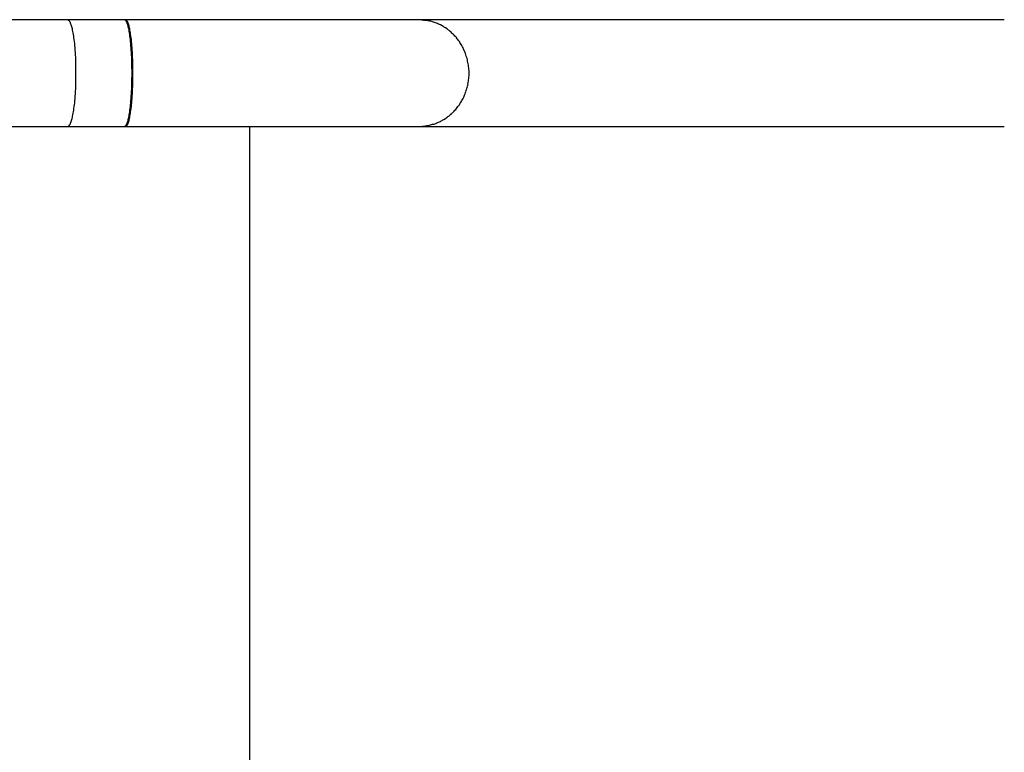
# Model space of a CAD drawing. Units: inches. Extents: x 258 to 336, y 159 to 260.
# Drawn here: x 301 to 304, y 194 to 196 of the extents above; entities that cross this region are included whole.
import ezdxf

# ---------------------------------------------------------------- set-up
doc = ezdxf.new("R2010")
doc.units = ezdxf.units.IN
doc.header["$MEASUREMENT"] = 0
doc.layers.add('Ebene 1', color=7, linetype='Continuous')

msp = doc.modelspace()

# ---------------------------------------------------------------- linework, layer by layer
at = {"layer": 'Ebene 1', "color": 179, "lineweight": 25, "true_color": 0x1a171b}
for points in [[(301.1616, 196.2643), (301.0493, 196.2643), (300.937, 196.2643)], [(301.3418, 196.2643), (301.3373, 196.2643), (301.3329, 196.2643), (301.3284, 196.2643), (301.3239, 196.2643), (301.3194, 196.2643), (301.3149, 196.2643), (301.3105, 196.2643), (301.3056, 196.2643), (301.3012, 196.2643), (301.2967, 196.2643), (301.2922, 196.2643), (301.2877, 196.2643), (301.2832, 196.2643), (301.2788, 196.2643), (301.2743, 196.2643), (301.2698, 196.2643), (301.2653, 196.2643), (301.2605, 196.2643), (301.256, 196.2643), (301.2516, 196.2643), (301.2471, 196.2643), (301.2426, 196.2643), (301.2381, 196.2643), (301.2336, 196.2643), (301.2292, 196.2643), (301.2247, 196.2643), (301.2202, 196.2643), (301.2157, 196.2643), (301.2112, 196.2643), (301.2068, 196.2643), (301.2023, 196.2643), (301.1975, 196.2643), (301.193, 196.2643), (301.1885, 196.2643), (301.1847, 196.2643), (301.1795, 196.2643), (301.172, 196.2643), (301.1616, 196.2643)], [(301.1685, 196.2581), (301.1678, 196.2599)], [(301.1727, 195.9433), (301.1737, 195.9464), (301.1747, 195.9495), (301.1754, 195.9526), (301.1764, 195.956), (301.1771, 195.9601), (301.1782, 195.9643), (301.1789, 195.9687), (301.1795, 195.9732), (301.1806, 195.9784), (301.1813, 195.9839), (301.1823, 195.9898), (301.183, 195.9956), (301.1837, 196.0022), (301.184, 196.0087), (301.1847, 196.0156), (301.1854, 196.0228), (301.1858, 196.0301), (301.1864, 196.038), (301.1868, 196.0459), (301.1871, 196.0538), (301.1875, 196.0621), (301.1875, 196.0704), (301.1878, 196.0786), (301.1878, 196.0873), (301.1878, 196.0959), (301.1878, 196.1045), (301.1878, 196.1127), (301.1875, 196.1214), (301.1875, 196.1296), (301.1871, 196.1379), (301.1868, 196.1458), (301.1864, 196.1537), (301.1858, 196.1613), (301.1854, 196.1689), (301.1847, 196.1761), (301.184, 196.183), (301.1837, 196.1896), (301.183, 196.1961), (301.1823, 196.202), (301.1813, 196.2078), (301.1806, 196.2133), (301.1795, 196.2182), (301.1789, 196.223), (301.1782, 196.2275), (301.1771, 196.2316), (301.1764, 196.2357), (301.1754, 196.2392), (301.1747, 196.2426), (301.1737, 196.2454), (301.1727, 196.2485), (301.1716, 196.2512), (301.1709, 196.2537)], [(302.2744, 196.2643), (302.2634, 196.2643), (302.2517, 196.2643), (302.2389, 196.2643), (302.2258, 196.2643), (302.2114, 196.2643), (302.1965, 196.2643), (302.1807, 196.2643), (302.1642, 196.2643), (302.1469, 196.2643), (302.129, 196.2643), (302.1101, 196.2643), (302.0908, 196.2643), (302.0705, 196.2643), (302.0498, 196.2643), (302.0281, 196.2643), (302.0057, 196.2643), (301.9829, 196.2643), (301.9592, 196.2643), (301.9351, 196.2643), (301.9106, 196.2643), (301.8851, 196.2643), (301.8596, 196.2643), (301.8334, 196.2643), (301.8066, 196.2643), (301.7793, 196.2643), (301.7518, 196.2643), (301.7242, 196.2643), (301.696, 196.2643), (301.6674, 196.2643), (301.6388, 196.2643), (301.6102, 196.2643), (301.5806, 196.2643), (301.5502, 196.2643), (301.522, 196.2643), (301.4962, 196.2643), (301.4631, 196.2643), (301.4117, 196.2643), (301.3449, 196.2643)], [(301.348, 196.2581), (301.3473, 196.2599)], [(301.3508, 195.9405), (301.3518, 195.9433), (301.3525, 195.9464), (301.3532, 195.9495), (301.3542, 195.9526), (301.3549, 195.956), (301.3556, 195.9601), (301.3563, 195.9643), (301.357, 195.9687), (301.358, 195.9732), (301.3587, 195.9784), (301.3594, 195.9839), (301.3601, 195.9898), (301.3608, 195.9956), (301.3611, 196.0022), (301.3618, 196.0087), (301.3621, 196.0156), (301.3628, 196.0228), (301.3632, 196.0301), (301.3639, 196.038), (301.3642, 196.0459), (301.3646, 196.0538), (301.3649, 196.0621), (301.3649, 196.0704), (301.3649, 196.0786), (301.3652, 196.0873), (301.3652, 196.0959), (301.3652, 196.1045), (301.3649, 196.1127), (301.3649, 196.1214), (301.3649, 196.1296), (301.3646, 196.1379), (301.3642, 196.1458), (301.3639, 196.1537), (301.3632, 196.1613), (301.3628, 196.1689), (301.3621, 196.1761), (301.3618, 196.183), (301.3611, 196.1896), (301.3608, 196.1961), (301.3601, 196.202), (301.3594, 196.2078), (301.3587, 196.2133), (301.358, 196.2182), (301.357, 196.223), (301.3563, 196.2275), (301.3556, 196.2316), (301.3549, 196.2357), (301.3542, 196.2392), (301.3532, 196.2426), (301.3525, 196.2454), (301.3518, 196.2485), (301.3508, 196.2512), (301.3501, 196.2537)], [(301.3511, 196.2581), (301.3504, 196.2599)], [(301.3539, 195.9405), (301.3549, 195.9433), (301.3556, 195.9464), (301.3563, 195.9495), (301.357, 195.9526), (301.358, 195.956), (301.3587, 195.9601), (301.3594, 195.9643), (301.3601, 195.9687), (301.3608, 195.9732), (301.3615, 195.9784), (301.3621, 195.9839), (301.3632, 195.9898), (301.3635, 195.9956), (301.3642, 196.0022), (301.3649, 196.0087), (301.3652, 196.0156), (301.3659, 196.0228), (301.3663, 196.0301), (301.367, 196.038), (301.367, 196.0459), (301.3673, 196.0538), (301.3677, 196.0621), (301.368, 196.0704), (301.368, 196.0786), (301.368, 196.0873), (301.368, 196.0959), (301.368, 196.1045), (301.368, 196.1127), (301.368, 196.1214), (301.3677, 196.1296), (301.3673, 196.1379), (301.367, 196.1458), (301.367, 196.1537), (301.3663, 196.1613), (301.3659, 196.1689), (301.3652, 196.1761), (301.3649, 196.183), (301.3642, 196.1896), (301.3635, 196.1961), (301.3632, 196.202), (301.3621, 196.2078), (301.3615, 196.2133), (301.3608, 196.2182), (301.3601, 196.223), (301.3594, 196.2275), (301.3587, 196.2316), (301.358, 196.2357), (301.357, 196.2392), (301.3563, 196.2426), (301.3556, 196.2454), (301.3549, 196.2485), (301.3539, 196.2512), (301.3532, 196.2537)], [(304.1261, 196.2643), (302.2744, 196.2643)], [(302.3164, 196.2581), (302.3109, 196.2599)], [(302.3467, 196.2454), (302.3412, 196.2485), (302.3354, 196.2512)], [(302.3626, 196.2357), (302.3571, 196.2392)], [(302.3519, 195.9495), (302.3571, 195.9526), (302.3626, 195.956)], [(302.3674, 195.9601), (302.3726, 195.9643)], [(300.907, 195.9274), (301.1616, 195.9274)], [(301.1616, 195.9274), (301.1627, 195.9277)], [(301.1616, 195.9274), (301.1661, 195.9274), (301.1706, 195.9274), (301.1751, 195.9274), (301.1795, 195.9274), (301.184, 195.9274), (301.1885, 195.9274), (301.193, 195.9274), (301.1975, 195.9274), (301.2023, 195.9274), (301.2068, 195.9274), (301.2112, 195.9274), (301.2157, 195.9274), (301.2202, 195.9274), (301.2247, 195.9274), (301.2292, 195.9274), (301.2336, 195.9274), (301.2381, 195.9274), (301.2426, 195.9274), (301.2471, 195.9274), (301.2516, 195.9274), (301.256, 195.9274), (301.2605, 195.9274), (301.2653, 195.9274), (301.2698, 195.9274), (301.2743, 195.9274), (301.2788, 195.9274), (301.2832, 195.9274), (301.2877, 195.9274), (301.2922, 195.9274), (301.2967, 195.9274), (301.3012, 195.9274), (301.3056, 195.9274), (301.3105, 195.9274), (301.3149, 195.9274), (301.3187, 195.9274), (301.3239, 195.9274), (301.3315, 195.9274), (301.3418, 195.9274)], [(301.3418, 195.9274), (301.3428, 195.9277)], [(301.3449, 195.9274), (301.3459, 195.9277)], [(301.3449, 195.9274), (301.3742, 195.9274), (301.4038, 195.9274), (301.4335, 195.9274), (301.4631, 195.9274), (301.4924, 195.9274), (301.522, 195.9274), (301.5513, 195.9274), (301.5806, 195.9274), (301.6098, 195.9274), (301.6388, 195.9274), (301.6674, 195.9274), (301.696, 195.9274), (301.7242, 195.9274), (301.7518, 195.9274), (301.7793, 195.9274), (301.8066, 195.9274), (301.8334, 195.9274), (301.8596, 195.9274), (301.8851, 195.9274), (301.9106, 195.9274), (301.9351, 195.9274), (301.9592, 195.9274), (301.9829, 195.9274), (302.0057, 195.9274), (302.0281, 195.9274), (302.0498, 195.9274), (302.0705, 195.9274), (302.0908, 195.9274), (302.1104, 195.9274), (302.129, 195.9274), (302.1469, 195.9274), (302.1642, 195.9274), (302.1814, 195.9274), (302.1965, 195.9274), (302.21, 195.9274), (302.2258, 195.9274), (302.2475, 195.9274), (302.2744, 195.9274)], [(301.738, 191.9645), (301.738, 195.9274)], [(302.2744, 195.9274), (302.282, 195.9277)], [(302.2744, 195.9274), (304.1261, 195.9274)]]:
    msp.add_lwpolyline(points, dxfattribs=at)
for points in [[(301.1644, 196.263), (301.1637, 196.2636), (301.1623, 196.264), (301.1616, 196.2643)], [(301.1644, 196.263), (301.1637, 196.2636), (301.1623, 196.264), (301.1616, 196.2643)], [(301.1665, 196.2616), (301.1658, 196.2619), (301.1651, 196.2626), (301.1644, 196.263)], [(301.1665, 196.2616), (301.1658, 196.2619), (301.1651, 196.2626), (301.1644, 196.263)], [(301.1675, 196.2599), (301.1671, 196.2602), (301.1668, 196.2612), (301.1665, 196.2616)], [(301.1675, 196.2599), (301.1671, 196.2602), (301.1668, 196.2612), (301.1665, 196.2616)], [(301.1699, 196.2561), (301.1696, 196.2568), (301.1689, 196.2578), (301.1685, 196.2581)], [(301.1699, 196.2561), (301.1696, 196.2568), (301.1689, 196.2578), (301.1685, 196.2581)], [(301.1709, 196.254), (301.1706, 196.2543), (301.1699, 196.2557), (301.1696, 196.2561)], [(301.1709, 196.254), (301.1706, 196.2543), (301.1699, 196.2557), (301.1696, 196.2561)], [(301.3442, 196.263), (301.3435, 196.2636), (301.3428, 196.264), (301.3418, 196.2647)], [(301.3442, 196.263), (301.3435, 196.2636), (301.3428, 196.264), (301.3418, 196.2647)], [(301.3463, 196.2616), (301.3456, 196.2619), (301.3449, 196.2626), (301.3442, 196.263)], [(301.3463, 196.2616), (301.3456, 196.2619), (301.3449, 196.2626), (301.3442, 196.263)], [(301.3473, 196.263), (301.3466, 196.2636), (301.3456, 196.264), (301.3449, 196.2643)], [(301.3473, 196.263), (301.3466, 196.2636), (301.3456, 196.264), (301.3449, 196.2643)], [(301.3473, 196.2599), (301.347, 196.2602), (301.3466, 196.2612), (301.3463, 196.2616)], [(301.3473, 196.2599), (301.347, 196.2602), (301.3466, 196.2612), (301.3463, 196.2616)], [(301.349, 196.2616), (301.3487, 196.2619), (301.348, 196.2626), (301.3473, 196.263)], [(301.349, 196.2616), (301.3487, 196.2619), (301.348, 196.2626), (301.3473, 196.263)], [(301.349, 196.2561), (301.3487, 196.2564), (301.3484, 196.2578), (301.348, 196.2585)], [(301.349, 196.2561), (301.3487, 196.2564), (301.3484, 196.2578), (301.348, 196.2585)], [(301.3501, 196.2599), (301.3497, 196.2605), (301.3494, 196.2612), (301.349, 196.2616)], [(301.3501, 196.2599), (301.3497, 196.2605), (301.3494, 196.2612), (301.349, 196.2616)], [(301.3497, 196.2537), (301.3497, 196.2543), (301.349, 196.2557), (301.349, 196.2561)], [(301.3497, 196.2537), (301.3497, 196.2543), (301.349, 196.2557), (301.349, 196.2561)], [(301.3521, 196.2561), (301.3518, 196.2564), (301.3515, 196.2578), (301.3511, 196.2585)], [(301.3521, 196.2561), (301.3518, 196.2564), (301.3515, 196.2578), (301.3511, 196.2585)], [(301.3532, 196.2537), (301.3528, 196.2543), (301.3521, 196.2557), (301.3521, 196.2561)], [(301.3532, 196.2537), (301.3528, 196.2543), (301.3521, 196.2557), (301.3521, 196.2561)], [(302.2909, 196.2623), (302.2875, 196.2623), (302.2785, 196.265), (302.2737, 196.265)], [(302.2909, 196.2623), (302.2875, 196.2623), (302.2785, 196.265), (302.2737, 196.265)], [(302.303, 196.2616), (302.2995, 196.2619), (302.2944, 196.263), (302.2906, 196.263)], [(302.303, 196.2616), (302.2995, 196.2619), (302.2944, 196.263), (302.2906, 196.263)], [(302.3109, 196.2599), (302.3092, 196.2602), (302.3051, 196.2612), (302.303, 196.2612)], [(302.3109, 196.2599), (302.3092, 196.2602), (302.3051, 196.2612), (302.303, 196.2612)], [(302.3226, 196.2561), (302.3216, 196.2568), (302.3178, 196.2578), (302.3164, 196.2578)], [(302.3226, 196.2561), (302.3216, 196.2568), (302.3178, 196.2578), (302.3164, 196.2578)], [(302.3292, 196.2537), (302.3275, 196.254), (302.324, 196.2557), (302.3226, 196.2561)], [(302.3292, 196.2537), (302.3275, 196.254), (302.324, 196.2557), (302.3226, 196.2561)], [(302.335, 196.2512), (302.334, 196.2519), (302.3306, 196.2533), (302.3292, 196.2537)], [(302.335, 196.2512), (302.334, 196.2519), (302.3306, 196.2533), (302.3292, 196.2537)], [(302.3523, 196.2426), (302.3509, 196.243), (302.3481, 196.245), (302.3467, 196.2454)], [(302.3523, 196.2426), (302.3509, 196.243), (302.3481, 196.245), (302.3467, 196.2454)], [(302.3571, 196.2392), (302.3557, 196.2395), (302.3533, 196.2419), (302.3523, 196.2426)], [(302.3571, 196.2392), (302.3557, 196.2395), (302.3533, 196.2419), (302.3523, 196.2426)], [(302.3671, 196.2316), (302.366, 196.2323), (302.3636, 196.2347), (302.3623, 196.2354)], [(302.3671, 196.2316), (302.366, 196.2323), (302.3636, 196.2347), (302.3623, 196.2354)], [(302.3722, 196.2278), (302.3712, 196.2285), (302.3688, 196.2309), (302.3674, 196.2316)], [(302.3722, 196.2278), (302.3712, 196.2285), (302.3688, 196.2309), (302.3674, 196.2316)], [(302.3774, 196.2226), (302.376, 196.224), (302.3736, 196.2271), (302.3722, 196.2278)], [(302.3774, 196.2226), (302.376, 196.224), (302.3736, 196.2271), (302.3722, 196.2278)], [(302.3822, 196.2185), (302.3812, 196.2195), (302.3784, 196.2216), (302.3774, 196.2226)], [(302.3822, 196.2185), (302.3812, 196.2195), (302.3784, 196.2216), (302.3774, 196.2226)], [(302.3874, 196.2133), (302.3864, 196.2147), (302.3836, 196.2171), (302.3826, 196.2185)], [(302.3874, 196.2133), (302.3864, 196.2147), (302.3836, 196.2171), (302.3826, 196.2185)], [(302.3919, 196.2082), (302.3915, 196.2096), (302.3888, 196.212), (302.3874, 196.2133)], [(302.3919, 196.2082), (302.3915, 196.2096), (302.3888, 196.212), (302.3874, 196.2133)], [(302.3964, 196.202), (302.3957, 196.203), (302.3926, 196.2065), (302.3919, 196.2075)], [(302.3964, 196.202), (302.3957, 196.203), (302.3926, 196.2065), (302.3919, 196.2075)], [(302.4012, 196.1965), (302.4005, 196.1978), (302.3974, 196.2009), (302.3967, 196.2023)], [(302.4012, 196.1965), (302.4005, 196.1978), (302.3974, 196.2009), (302.3967, 196.2023)], [(302.405, 196.1899), (302.4043, 196.1913), (302.4019, 196.1947), (302.4012, 196.1958)], [(302.405, 196.1899), (302.4043, 196.1913), (302.4019, 196.1947), (302.4012, 196.1958)], [(302.4091, 196.1834), (302.4084, 196.1848), (302.4057, 196.1885), (302.405, 196.1899)], [(302.4091, 196.1834), (302.4084, 196.1848), (302.4057, 196.1885), (302.405, 196.1899)], [(302.4129, 196.1758), (302.4125, 196.1772), (302.4098, 196.182), (302.4091, 196.1834)], [(302.4129, 196.1758), (302.4125, 196.1772), (302.4098, 196.182), (302.4091, 196.1834)], [(302.4156, 196.1689), (302.4153, 196.1703), (302.4132, 196.1751), (302.4125, 196.1765)], [(302.4156, 196.1689), (302.4153, 196.1703), (302.4132, 196.1751), (302.4125, 196.1765)], [(302.4191, 196.1613), (302.4187, 196.163), (302.4174, 196.1675), (302.4163, 196.1689)], [(302.4191, 196.1613), (302.4187, 196.163), (302.4174, 196.1675), (302.4163, 196.1689)], [(302.4219, 196.1537), (302.4219, 196.1551), (302.4201, 196.1599), (302.4191, 196.1613)], [(302.4219, 196.1537), (302.4219, 196.1551), (302.4201, 196.1599), (302.4191, 196.1613)], [(302.4246, 196.1458), (302.4246, 196.1472), (302.4219, 196.1527), (302.4219, 196.1541)], [(302.4246, 196.1458), (302.4246, 196.1472), (302.4219, 196.1527), (302.4219, 196.1541)], [(302.4267, 196.1379), (302.4267, 196.1393), (302.4246, 196.1448), (302.4246, 196.1462)], [(302.4267, 196.1379), (302.4267, 196.1393), (302.4246, 196.1448), (302.4246, 196.1462)], [(302.4281, 196.1296), (302.4281, 196.1317), (302.4267, 196.1358), (302.4267, 196.1382)], [(302.4281, 196.1296), (302.4281, 196.1317), (302.4267, 196.1358), (302.4267, 196.1382)], [(302.4298, 196.1214), (302.4298, 196.1231), (302.4281, 196.1276), (302.4281, 196.1296)], [(302.4298, 196.1214), (302.4298, 196.1231), (302.4281, 196.1276), (302.4281, 196.1296)], [(302.4312, 196.1131), (302.4312, 196.1152), (302.4298, 196.1193), (302.4298, 196.1214)], [(302.4312, 196.1131), (302.4312, 196.1152), (302.4298, 196.1193), (302.4298, 196.1214)], [(302.4318, 196.1041), (302.4318, 196.1069), (302.4312, 196.1107), (302.4312, 196.1127)], [(302.4318, 196.1041), (302.4318, 196.1069), (302.4312, 196.1107), (302.4312, 196.1127)], [(302.4318, 196.0959), (302.4318, 196.0983), (302.4318, 196.1024), (302.4318, 196.1045)], [(302.4318, 196.0959), (302.4318, 196.0983), (302.4318, 196.1024), (302.4318, 196.1045)], [(302.4281, 196.0625), (302.4281, 196.0635), (302.4298, 196.0693), (302.4298, 196.0707)], [(302.4281, 196.0625), (302.4281, 196.0635), (302.4298, 196.0693), (302.4298, 196.0707)], [(302.4298, 196.0704), (302.4298, 196.0724), (302.4312, 196.0769), (302.4312, 196.079)], [(302.4298, 196.0704), (302.4298, 196.0724), (302.4312, 196.0769), (302.4312, 196.079)], [(302.4312, 196.079), (302.4312, 196.0811), (302.4318, 196.0848), (302.4318, 196.0876)], [(302.4312, 196.079), (302.4312, 196.0811), (302.4318, 196.0848), (302.4318, 196.0876)], [(302.4191, 196.0304), (302.4201, 196.0318), (302.4219, 196.0366), (302.4219, 196.038)], [(302.4191, 196.0304), (302.4201, 196.0318), (302.4219, 196.0366), (302.4219, 196.038)], [(302.4219, 196.0383), (302.4219, 196.0397), (302.4246, 196.0445), (302.4246, 196.0459)], [(302.4219, 196.0383), (302.4219, 196.0397), (302.4246, 196.0445), (302.4246, 196.0459)], [(302.425, 196.0463), (302.425, 196.0476), (302.427, 196.0525), (302.427, 196.0538)], [(302.425, 196.0463), (302.425, 196.0476), (302.427, 196.0525), (302.427, 196.0538)], [(302.4267, 196.0545), (302.4267, 196.0556), (302.4287, 196.0607), (302.4287, 196.0621)], [(302.4267, 196.0545), (302.4267, 196.0556), (302.4287, 196.0607), (302.4287, 196.0621)], [(302.4012, 195.996), (302.4019, 195.9973), (302.4043, 196.0011), (302.405, 196.0025)], [(302.4012, 195.996), (302.4019, 195.9973), (302.4043, 196.0011), (302.405, 196.0025)], [(302.405, 196.0022), (302.4057, 196.0032), (302.4084, 196.0073), (302.4091, 196.0087)], [(302.405, 196.0022), (302.4057, 196.0032), (302.4084, 196.0073), (302.4091, 196.0087)], [(302.4091, 196.0091), (302.4098, 196.0104), (302.4125, 196.0146), (302.4132, 196.0159)], [(302.4091, 196.0091), (302.4098, 196.0104), (302.4125, 196.0146), (302.4132, 196.0159)], [(302.4132, 196.0159), (302.4139, 196.0173), (302.416, 196.0215), (302.4167, 196.0228)], [(302.4132, 196.0159), (302.4139, 196.0173), (302.416, 196.0215), (302.4167, 196.0228)], [(302.4163, 196.0228), (302.4174, 196.0242), (302.4184, 196.029), (302.4191, 196.0304)], [(302.4163, 196.0228), (302.4174, 196.0242), (302.4184, 196.029), (302.4191, 196.0304)], [(302.3781, 195.9691), (302.3791, 195.9701), (302.3812, 195.9722), (302.3826, 195.9732)], [(302.3781, 195.9691), (302.3791, 195.9701), (302.3812, 195.9722), (302.3826, 195.9732)], [(302.3822, 195.9732), (302.3836, 195.9746), (302.3864, 195.9774), (302.3874, 195.9784)], [(302.3822, 195.9732), (302.3836, 195.9746), (302.3864, 195.9774), (302.3874, 195.9784)], [(302.3874, 195.9784), (302.3888, 195.9798), (302.3915, 195.9825), (302.3922, 195.9839)], [(302.3874, 195.9784), (302.3888, 195.9798), (302.3915, 195.9825), (302.3922, 195.9839)], [(302.3919, 195.9842), (302.3926, 195.9856), (302.3957, 195.9887), (302.3964, 195.9901)], [(302.3919, 195.9842), (302.3926, 195.9856), (302.3957, 195.9887), (302.3964, 195.9901)], [(302.3967, 195.9898), (302.3974, 195.9908), (302.4005, 195.9942), (302.4012, 195.9956)], [(302.3967, 195.9898), (302.3974, 195.9908), (302.4005, 195.9942), (302.4012, 195.9956)], [(301.1709, 195.9381), (301.1709, 195.9388), (301.1713, 195.9402), (301.1716, 195.9405)], [(301.1709, 195.9381), (301.1709, 195.9388), (301.1713, 195.9402), (301.1716, 195.9405)], [(301.172, 195.9405), (301.172, 195.9412), (301.1727, 195.9429), (301.1727, 195.9433)], [(301.172, 195.9405), (301.172, 195.9412), (301.1727, 195.9429), (301.1727, 195.9433)], [(301.3501, 195.9381), (301.3501, 195.9384), (301.3508, 195.9402), (301.3508, 195.9405)], [(301.3501, 195.9381), (301.3501, 195.9384), (301.3508, 195.9402), (301.3508, 195.9405)], [(301.3532, 195.9381), (301.3532, 195.9384), (301.3539, 195.9402), (301.3539, 195.9405)], [(301.3532, 195.9381), (301.3532, 195.9384), (301.3539, 195.9402), (301.3539, 195.9405)], [(302.3295, 195.9381), (302.3306, 195.9384), (302.334, 195.9402), (302.335, 195.9408)], [(302.3295, 195.9381), (302.3306, 195.9384), (302.334, 195.9402), (302.335, 195.9408)], [(302.3354, 195.9402), (302.3368, 195.9408), (302.3402, 195.9426), (302.3412, 195.9433)], [(302.3354, 195.9402), (302.3368, 195.9408), (302.3402, 195.9426), (302.3412, 195.9433)], [(302.3412, 195.9433), (302.3426, 195.9439), (302.3454, 195.9457), (302.3467, 195.9464)], [(302.3412, 195.9433), (302.3426, 195.9439), (302.3454, 195.9457), (302.3467, 195.9464)], [(302.3467, 195.9464), (302.3478, 195.947), (302.3509, 195.9484), (302.3523, 195.9491)], [(302.3467, 195.9464), (302.3478, 195.947), (302.3509, 195.9484), (302.3523, 195.9491)], [(302.3626, 195.9567), (302.3636, 195.957), (302.366, 195.9594), (302.3674, 195.9601)], [(302.3626, 195.9567), (302.3636, 195.957), (302.366, 195.9594), (302.3674, 195.9601)], [(302.3729, 195.9646), (302.3743, 195.965), (302.376, 195.9677), (302.3774, 195.9691)], [(302.3729, 195.9646), (302.3743, 195.965), (302.376, 195.9677), (302.3774, 195.9691)], [(301.1627, 195.9277), (301.1634, 195.9277), (301.1637, 195.9281), (301.164, 195.9281)], [(301.1627, 195.9277), (301.1634, 195.9277), (301.1637, 195.9281), (301.164, 195.9281)], [(301.164, 195.9281), (301.1644, 195.9284), (301.1647, 195.9288), (301.1651, 195.9291)], [(301.164, 195.9281), (301.1644, 195.9284), (301.1647, 195.9288), (301.1651, 195.9291)], [(301.1651, 195.9291), (301.1658, 195.9295), (301.1661, 195.9298), (301.1665, 195.9302)], [(301.1651, 195.9291), (301.1658, 195.9295), (301.1661, 195.9298), (301.1665, 195.9302)], [(301.1665, 195.9302), (301.1668, 195.9308), (301.1671, 195.9312), (301.1675, 195.9319)], [(301.1665, 195.9302), (301.1668, 195.9308), (301.1671, 195.9312), (301.1675, 195.9319)], [(301.1675, 195.9319), (301.1678, 195.9322), (301.1685, 195.9333), (301.1685, 195.9336)], [(301.1675, 195.9319), (301.1678, 195.9322), (301.1685, 195.9333), (301.1685, 195.9336)], [(301.1689, 195.9336), (301.1689, 195.9343), (301.1696, 195.935), (301.1699, 195.9357)], [(301.1689, 195.9336), (301.1689, 195.9343), (301.1696, 195.935), (301.1699, 195.9357)], [(301.1699, 195.9357), (301.1699, 195.9364), (301.1706, 195.9374), (301.1709, 195.9381)], [(301.1699, 195.9357), (301.1699, 195.9364), (301.1706, 195.9374), (301.1709, 195.9381)], [(301.3428, 195.9277), (301.3432, 195.9277), (301.3435, 195.9281), (301.3439, 195.9281)], [(301.3428, 195.9277), (301.3432, 195.9277), (301.3435, 195.9281), (301.3439, 195.9281)], [(301.3439, 195.9281), (301.3442, 195.9284), (301.3446, 195.9288), (301.3453, 195.9291)], [(301.3439, 195.9281), (301.3442, 195.9284), (301.3446, 195.9288), (301.3453, 195.9291)], [(301.3453, 195.9291), (301.3456, 195.9295), (301.3459, 195.9298), (301.3463, 195.9302)], [(301.3453, 195.9291), (301.3456, 195.9295), (301.3459, 195.9298), (301.3463, 195.9302)], [(301.3459, 195.9277), (301.3463, 195.9277), (301.3466, 195.9281), (301.347, 195.9281)], [(301.3459, 195.9277), (301.3463, 195.9277), (301.3466, 195.9281), (301.347, 195.9281)], [(301.3463, 195.9302), (301.3463, 195.9308), (301.347, 195.9315), (301.347, 195.9319)], [(301.3463, 195.9302), (301.3463, 195.9308), (301.347, 195.9315), (301.347, 195.9319)], [(301.347, 195.9319), (301.3473, 195.9322), (301.348, 195.9333), (301.348, 195.9336)], [(301.347, 195.9319), (301.3473, 195.9322), (301.348, 195.9333), (301.348, 195.9336)], [(301.347, 195.9281), (301.3473, 195.9284), (301.3477, 195.9288), (301.348, 195.9291)], [(301.347, 195.9281), (301.3473, 195.9284), (301.3477, 195.9288), (301.348, 195.9291)], [(301.348, 195.9336), (301.3484, 195.9343), (301.3487, 195.9353), (301.349, 195.9357)], [(301.348, 195.9336), (301.3484, 195.9343), (301.3487, 195.9353), (301.349, 195.9357)], [(301.348, 195.9291), (301.3484, 195.9295), (301.3487, 195.9298), (301.349, 195.9302)], [(301.348, 195.9291), (301.3484, 195.9295), (301.3487, 195.9298), (301.349, 195.9302)], [(301.349, 195.9357), (301.349, 195.936), (301.3497, 195.9374), (301.3501, 195.9381)], [(301.349, 195.9357), (301.349, 195.936), (301.3497, 195.9374), (301.3501, 195.9381)], [(301.349, 195.9302), (301.3494, 195.9308), (301.3497, 195.9315), (301.3501, 195.9319)], [(301.349, 195.9302), (301.3494, 195.9308), (301.3497, 195.9315), (301.3501, 195.9319)], [(301.3501, 195.9319), (301.3504, 195.9322), (301.3508, 195.9329), (301.3511, 195.9336)], [(301.3501, 195.9319), (301.3504, 195.9322), (301.3508, 195.9329), (301.3511, 195.9336)], [(301.3511, 195.9336), (301.3515, 195.9343), (301.3518, 195.935), (301.3521, 195.9357)], [(301.3511, 195.9336), (301.3515, 195.9343), (301.3518, 195.935), (301.3521, 195.9357)], [(301.3521, 195.9357), (301.3521, 195.936), (301.3528, 195.9377), (301.3532, 195.9381)], [(301.3521, 195.9357), (301.3521, 195.936), (301.3528, 195.9377), (301.3532, 195.9381)], [(302.282, 195.9274), (302.2837, 195.9274), (302.2878, 195.9281), (302.2892, 195.9281)], [(302.282, 195.9274), (302.2837, 195.9274), (302.2878, 195.9281), (302.2892, 195.9281)], [(302.2892, 195.9281), (302.2909, 195.9281), (302.2944, 195.9291), (302.2961, 195.9291)], [(302.2892, 195.9281), (302.2909, 195.9281), (302.2944, 195.9291), (302.2961, 195.9291)], [(302.2964, 195.9291), (302.2982, 195.9291), (302.3016, 195.9305), (302.303, 195.9305)], [(302.2964, 195.9291), (302.2982, 195.9291), (302.3016, 195.9305), (302.303, 195.9305)], [(302.303, 195.9302), (302.3047, 195.9302), (302.3082, 195.9319), (302.3099, 195.9319)], [(302.303, 195.9302), (302.3047, 195.9302), (302.3082, 195.9319), (302.3099, 195.9319)], [(302.3102, 195.9322), (302.3113, 195.9322), (302.3154, 195.9339), (302.3164, 195.9339)], [(302.3102, 195.9322), (302.3113, 195.9322), (302.3154, 195.9339), (302.3164, 195.9339)], [(302.3164, 195.9339), (302.3178, 195.9339), (302.3223, 195.9353), (302.3233, 195.9353)], [(302.3164, 195.9339), (302.3178, 195.9339), (302.3223, 195.9353), (302.3233, 195.9353)], [(302.323, 195.9357), (302.3244, 195.9357), (302.3281, 195.9374), (302.3295, 195.9381)], [(302.323, 195.9357), (302.3244, 195.9357), (302.3281, 195.9374), (302.3295, 195.9381)]]:
    msp.add_open_spline(points, degree=3, dxfattribs=at)
for points, knots in [([(301.3449, 196.2643), (301.3449, 196.2643), (301.3449, 196.2643), (301.3449, 196.2643), (301.3449, 196.2643), (301.3446, 196.2643), (301.3446, 196.2643), (301.3446, 196.2643), (301.3446, 196.2643), (301.3446, 196.2643), (301.3446, 196.2643), (301.3446, 196.2643), (301.3446, 196.2643), (301.3446, 196.2643), (301.3446, 196.2643), (301.3446, 196.2643), (301.3446, 196.2643), (301.3446, 196.2643), (301.3446, 196.2643), (301.3446, 196.2643), (301.3446, 196.2643), (301.3446, 196.2643), (301.3446, 196.2643), (301.3442, 196.2643), (301.3442, 196.2643), (301.3442, 196.2643), (301.3442, 196.2643), (301.3442, 196.2643), (301.3442, 196.2643), (301.3442, 196.2643), (301.3442, 196.2643), (301.3442, 196.2643), (301.3442, 196.2643), (301.3442, 196.2643), (301.3442, 196.2643), (301.3439, 196.2643), (301.3439, 196.2643), (301.3439, 196.2643), (301.3439, 196.2643), (301.3439, 196.2643), (301.3439, 196.2643), (301.3439, 196.2643), (301.3439, 196.2643), (301.3439, 196.2643), (301.3435, 196.2643), (301.3435, 196.2643), (301.3435, 196.2643), (301.3435, 196.2643), (301.3435, 196.2643), (301.3435, 196.2643), (301.3435, 196.2643), (301.3435, 196.2643), (301.3435, 196.2643), (301.3435, 196.2643), (301.3435, 196.2643), (301.3435, 196.2643), (301.3435, 196.2643), (301.3435, 196.2643), (301.3435, 196.2643), (301.3435, 196.2643), (301.3435, 196.2643), (301.3435, 196.2643), (301.3432, 196.2643), (301.3432, 196.2643), (301.3432, 196.2643), (301.3432, 196.2643), (301.3432, 196.2643), (301.3432, 196.2643), (301.3432, 196.2643), (301.3432, 196.2643), (301.3432, 196.2643), (301.3432, 196.2643), (301.3432, 196.2643), (301.3432, 196.2643), (301.3428, 196.2643), (301.3428, 196.2643), (301.3428, 196.2643), (301.3428, 196.2643), (301.3428, 196.2643), (301.3428, 196.2643), (301.3428, 196.2643), (301.3428, 196.2643), (301.3428, 196.2643), (301.3428, 196.2643), (301.3428, 196.2643), (301.3428, 196.2643), (301.3428, 196.2643), (301.3428, 196.2643), (301.3428, 196.2643), (301.3425, 196.2643), (301.3425, 196.2643), (301.3425, 196.2643), (301.3425, 196.2643), (301.3425, 196.2643), (301.3425, 196.2643), (301.3425, 196.2643), (301.3425, 196.2643), (301.3425, 196.2643), (301.3425, 196.2643), (301.3425, 196.2643), (301.3425, 196.2643), (301.3422, 196.2643), (301.3422, 196.2643), (301.3422, 196.2643), (301.3422, 196.2643), (301.3422, 196.2643), (301.3422, 196.2643), (301.3422, 196.2643), (301.3422, 196.2643), (301.3422, 196.2643), (301.3422, 196.2643), (301.3422, 196.2643), (301.3422, 196.2643), (301.3418, 196.2643), (301.3418, 196.2643)], [0, 0, 0, 0, 1, 1, 1, 2, 2, 2, 3, 3, 3, 4, 4, 4, 5, 5, 5, 6, 6, 6, 7, 7, 7, 8, 8, 8, 9, 9, 9, 10, 10, 10, 11, 11, 11, 12, 12, 12, 13, 13, 13, 14, 14, 14, 15, 15, 15, 16, 16, 16, 17, 17, 17, 18, 18, 18, 19, 19, 19, 20, 20, 20, 21, 21, 21, 22, 22, 22, 23, 23, 23, 24, 24, 24, 25, 25, 25, 26, 26, 26, 27, 27, 27, 28, 28, 28, 29, 29, 29, 30, 30, 30, 31, 31, 31, 32, 32, 32, 33, 33, 33, 34, 34, 34, 35, 35, 35, 36, 36, 36, 37, 37, 37, 38, 38, 38, 38]), ([(302.4318, 196.0873), (302.4318, 196.0893), (302.4318, 196.0935), (302.4318, 196.0959), (302.4318, 196.0959), (302.4318, 196.0959), (302.4318, 196.0959)], [0, 0, 0, 0, 1, 1, 1, 2, 2, 2, 2]), ([(302.4318, 196.0873), (302.4318, 196.0893), (302.4318, 196.0935), (302.4318, 196.0959), (302.4318, 196.0959), (302.4318, 196.0959), (302.4318, 196.0959)], [0, 0, 0, 0, 1, 1, 1, 2, 2, 2, 2]), ([(301.3418, 195.9274), (301.3418, 195.9274), (301.3418, 195.9274), (301.3418, 195.9274), (301.3418, 195.9274), (301.3422, 195.9274), (301.3422, 195.9274), (301.3422, 195.9274), (301.3422, 195.9274), (301.3422, 195.9274), (301.3422, 195.9274), (301.3422, 195.9274), (301.3422, 195.9274), (301.3422, 195.9274), (301.3422, 195.9274), (301.3422, 195.9274), (301.3422, 195.9274), (301.3422, 195.9274), (301.3422, 195.9274), (301.3422, 195.9274), (301.3425, 195.9274), (301.3425, 195.9274), (301.3425, 195.9274), (301.3425, 195.9274), (301.3425, 195.9274), (301.3425, 195.9274), (301.3425, 195.9274), (301.3425, 195.9274), (301.3425, 195.9274), (301.3425, 195.9274), (301.3425, 195.9274), (301.3425, 195.9274), (301.3428, 195.9274), (301.3428, 195.9274), (301.3428, 195.9274), (301.3428, 195.9274), (301.3428, 195.9274), (301.3428, 195.9274), (301.3428, 195.9274), (301.3428, 195.9274), (301.3428, 195.9274), (301.3428, 195.9274), (301.3428, 195.9274), (301.3428, 195.9274), (301.3428, 195.9274), (301.3428, 195.9274), (301.3428, 195.9274), (301.3432, 195.9274), (301.3432, 195.9274), (301.3432, 195.9274), (301.3432, 195.9274), (301.3432, 195.9274), (301.3432, 195.9274), (301.3432, 195.9274), (301.3432, 195.9274), (301.3432, 195.9274), (301.3432, 195.9274), (301.3432, 195.9274), (301.3432, 195.9274), (301.3435, 195.9274), (301.3435, 195.9274), (301.3435, 195.9274), (301.3435, 195.9274), (301.3435, 195.9274), (301.3435, 195.9274), (301.3435, 195.9274), (301.3435, 195.9274), (301.3435, 195.9274), (301.3435, 195.9274), (301.3435, 195.9274), (301.3435, 195.9274), (301.3435, 195.9274), (301.3435, 195.9274), (301.3435, 195.9274), (301.3435, 195.9274), (301.3435, 195.9274), (301.3435, 195.9274), (301.3439, 195.9274), (301.3439, 195.9274), (301.3439, 195.9274), (301.3439, 195.9274), (301.3439, 195.9274), (301.3439, 195.9274), (301.3439, 195.9274), (301.3439, 195.9274), (301.3439, 195.9274), (301.3442, 195.9274), (301.3442, 195.9274), (301.3442, 195.9274), (301.3442, 195.9274), (301.3442, 195.9274), (301.3442, 195.9274), (301.3442, 195.9274), (301.3442, 195.9274), (301.3442, 195.9274), (301.3442, 195.9274), (301.3442, 195.9274), (301.3442, 195.9274), (301.3446, 195.9274), (301.3446, 195.9274), (301.3446, 195.9274), (301.3446, 195.9274), (301.3446, 195.9274), (301.3446, 195.9274), (301.3446, 195.9274), (301.3446, 195.9274), (301.3446, 195.9274), (301.3446, 195.9274), (301.3446, 195.9274), (301.3446, 195.9274), (301.3446, 195.9274), (301.3446, 195.9274), (301.3446, 195.9274), (301.3449, 195.9274), (301.3449, 195.9274)], [0, 0, 0, 0, 1, 1, 1, 2, 2, 2, 3, 3, 3, 4, 4, 4, 5, 5, 5, 6, 6, 6, 7, 7, 7, 8, 8, 8, 9, 9, 9, 10, 10, 10, 11, 11, 11, 12, 12, 12, 13, 13, 13, 14, 14, 14, 15, 15, 15, 16, 16, 16, 17, 17, 17, 18, 18, 18, 19, 19, 19, 20, 20, 20, 21, 21, 21, 22, 22, 22, 23, 23, 23, 24, 24, 24, 25, 25, 25, 26, 26, 26, 27, 27, 27, 28, 28, 28, 29, 29, 29, 30, 30, 30, 31, 31, 31, 32, 32, 32, 33, 33, 33, 34, 34, 34, 35, 35, 35, 36, 36, 36, 37, 37, 37, 38, 38, 38, 38])]:
    msp.add_open_spline(points, degree=3, knots=knots, dxfattribs=at)

doc.saveas('drawing.dxf')
